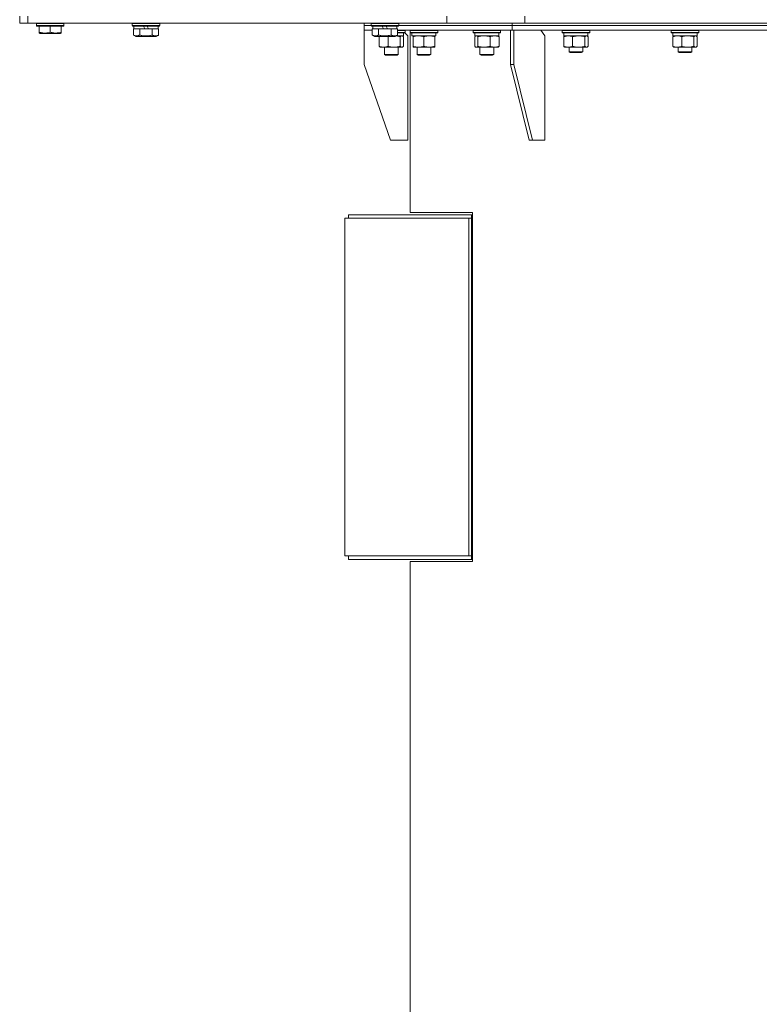
# Model space of a CAD drawing. Units: millimetres. Extents: x 0 to 17386, y -6 to 11880.
# Drawn here: x 6342 to 6986, y 8535 to 9392 of the extents above; entities that cross this region are included whole.
import ezdxf

# ---------------------------------------------------------------- set-up
doc = ezdxf.new("R2010")
doc.units = ezdxf.units.MM
doc.linetypes.add('K5LT_THIN', pattern=[0])
doc.layers.add('R', color=1, linetype='Continuous', true_color=0xff0000)
doc.layers.add('WELDING', color=7, linetype='Continuous', true_color=0xffffff)

msp = doc.modelspace()

# ---------------------------------------------------------------- linework, layer by layer
at = {"layer": 'R', "color": 7, "linetype": 'K5LT_THIN', "lineweight": 18}
for p, q in [((6342.01, 9389.07), (6342.01, 9395.07)), ((6349.01, 9389.07), (6349.01, 9395.07)), ((6713.81, 9389.07), (6713.81, 9395.07)), ((6781.99, 9389.07), (6781.99, 9395.07)), ((6349.01, 9389.07), (6342.01, 9389.07)), ((6349.01, 9389.07), (6713.81, 9389.07)), ((6356.51, 9388.77), (6356.68, 9389.07)), ((6356.51, 9386.87), (6356.51, 9388.77)), ((6356.51, 9388.77), (6380.51, 9388.77)), ((6356.51, 9386.87), (6356.68, 9386.57)), ((6356.51, 9386.87), (6380.51, 9386.87)), ((6356.68, 9386.57), (6380.34, 9386.57)), ((6359.01, 9381.22), (6359.01, 9386.57)), ((6359.01, 9380.37), (6359.01, 9381.22)), ((6368.51, 9381.22), (6368.51, 9386.57)), ((6378.01, 9381.22), (6378.01, 9386.57)), ((6378.01, 9381.22), (6378.01, 9380.37)), ((6380.51, 9388.77), (6380.34, 9389.07)), ((6380.51, 9386.87), (6380.34, 9386.57)), ((6380.51, 9386.87), (6380.51, 9388.77)), ((6440.01, 9388.77), (6440.18, 9389.07)), ((6440.01, 9386.87), (6440.01, 9388.77)), ((6440.01, 9388.77), (6464.01, 9388.77)), ((6440.01, 9386.87), (6440.18, 9386.57)), ((6440.01, 9386.87), (6440.18, 9386.57)), ((6440.01, 9386.87), (6464.01, 9386.87)), ((6440.18, 9386.57), (6463.84, 9386.57)), ((6441.04, 9378.72), (6441.04, 9384.07)), ((6441.04, 9384.07), (6441.55, 9384.07)), ((6441.51, 9384.07), (6441.51, 9386.57)), ((6441.55, 9384.07), (6446.02, 9384.07)), ((6446.02, 9384.07), (6446.53, 9384.07)), ((6446.53, 9378.72), (6446.53, 9384.07)), ((6446.53, 9384.07), (6447.54, 9384.07)), ((6447.54, 9384.07), (6450.88, 9384.07)), ((6449.71, 9386.57), (6450.88, 9384.07)), ((6450.88, 9384.07), (6454.19, 9384.07)), ((6453.02, 9386.57), (6454.19, 9384.07)), ((6454.19, 9384.07), (6456.48, 9384.07)), ((6456.48, 9384.07), (6457.5, 9384.07)), ((6457.5, 9378.72), (6457.5, 9384.07)), ((6457.5, 9384.07), (6458, 9384.07)), ((6458, 9384.07), (6462.47, 9384.07)), ((6462.47, 9384.07), (6462.98, 9384.07)), ((6462.51, 9384.07), (6462.51, 9386.57)), ((6462.98, 9378.72), (6462.98, 9384.07)), ((6464.01, 9388.77), (6463.84, 9389.07)), ((6464.01, 9386.87), (6463.84, 9386.57)), ((6464.01, 9386.87), (6463.84, 9386.57)), ((6464.01, 9386.87), (6464.01, 9388.77)), ((6642.01, 9387.07), (6642.01, 9389.07)), ((6642.01, 9387.07), (6642.01, 9389.07)), ((6642.01, 9383.07), (6642.01, 9387.07)), ((6642.01, 9383.07), (6642.01, 9387.07)), ((6642.01, 9387.07), (6648.02, 9387.07)), ((6642.01, 9387.07), (6648.02, 9387.07)), ((6642.01, 9383.07), (6649.05, 9383.07)), ((6642.02, 9383.07), (6642.02, 9353.07)), ((6648.02, 9388.77), (6648.2, 9389.07)), ((6648.02, 9386.87), (6648.02, 9388.77)), ((6648.02, 9388.77), (6672.02, 9388.77)), ((6648.02, 9386.87), (6648.2, 9386.57)), ((6648.02, 9386.87), (6672.02, 9386.87)), ((6648.2, 9386.57), (6671.85, 9386.57)), ((6649.05, 9378.72), (6649.05, 9384.07)), ((6649.05, 9384.07), (6649.56, 9384.07)), ((6649.52, 9384.07), (6649.52, 9386.57)), ((6649.56, 9384.07), (6654.03, 9384.07)), ((6654.03, 9384.07), (6654.54, 9384.07)), ((6654.54, 9378.72), (6654.54, 9384.07)), ((6654.54, 9384.07), (6655.55, 9384.07)), ((6655.55, 9384.07), (6658.89, 9384.07)), ((6657.72, 9386.57), (6658.89, 9384.07)), ((6658.89, 9384.07), (6662.2, 9384.07)), ((6661.04, 9386.57), (6662.2, 9384.07)), ((6662.2, 9384.07), (6664.49, 9384.07)), ((6664.49, 9384.07), (6665.51, 9384.07)), ((6665.51, 9378.72), (6665.51, 9384.07)), ((6665.51, 9384.07), (6666.01, 9384.07)), ((6666.01, 9384.07), (6670.49, 9384.07)), ((6670.49, 9384.07), (6670.99, 9384.07)), ((6670.52, 9384.07), (6670.52, 9386.57)), ((6670.99, 9378.72), (6670.99, 9384.07)), ((6670.99, 9383.07), (6770.88, 9383.07)), ((6670.99, 9382.77), (6677.6, 9382.77)), ((6672.02, 9388.77), (6671.85, 9389.07)), ((6672.02, 9386.87), (6671.85, 9386.57)), ((6672.02, 9386.87), (6672.02, 9388.77)), ((6672.02, 9387.07), (6770.88, 9387.07)), ((6672.02, 9387.07), (6770.88, 9387.07)), ((6677.6, 9382.77), (6677.43, 9383.07)), ((6677.6, 9382.77), (6677.43, 9383.07)), ((6677.6, 9380.87), (6677.6, 9382.77)), ((6677.6, 9380.87), (6677.6, 9382.77)), ((6681.98, 9382.77), (6682.15, 9383.07)), ((6681.98, 9380.87), (6681.98, 9382.77)), ((6681.98, 9382.77), (6693.98, 9382.77)), ((6682.01, 9382.82), (6682.01, 9383.07)), ((6693.98, 9382.77), (6705.98, 9382.77)), ((6705.98, 9382.77), (6705.81, 9383.07)), ((6705.98, 9380.87), (6705.98, 9382.77)), ((6781.99, 9389.07), (6713.81, 9389.07)), ((6736.8, 9382.77), (6736.98, 9383.07)), ((6736.8, 9380.87), (6736.8, 9382.77)), ((6736.8, 9382.77), (6751.91, 9382.77)), ((6751.91, 9382.77), (6760.8, 9382.77)), ((6760.8, 9382.77), (6760.63, 9383.07)), ((6760.8, 9380.87), (6760.8, 9382.77)), ((6769.47, 9383.07), (6769.47, 9353.07)), ((6770.88, 9387.07), (6770.88, 9389.07)), ((6770.88, 9387.07), (6770.88, 9389.07)), ((6770.88, 9387.07), (7082.01, 9387.07)), ((6770.88, 9387.07), (7082.01, 9387.07)), ((6770.88, 9383.07), (6770.88, 9387.07)), ((6770.88, 9383.07), (6770.88, 9387.07)), ((6770.88, 9383.07), (7082.01, 9383.07)), ((6772.3, 9383.07), (6772.3, 9353.07)), ((6781.99, 9389.07), (7082.01, 9389.07)), ((6781.99, 9389.07), (7522.01, 9389.07)), ((6799.17, 9378.07), (6795.64, 9383.07)), ((6814.33, 9382.77), (6814.5, 9383.07)), ((6814.33, 9382.77), (6814.33, 9380.87)), ((6814.74, 9382.77), (6814.33, 9382.77)), ((6838.33, 9382.77), (6814.74, 9382.77)), ((6838.33, 9382.77), (6838.16, 9383.07)), ((6838.33, 9382.77), (6838.33, 9380.87)), ((6909.28, 9382.77), (6909.46, 9383.07)), ((6909.28, 9380.87), (6909.28, 9382.77)), ((6909.28, 9382.77), (6929.77, 9382.77)), ((6929.77, 9382.77), (6933.28, 9382.77)), ((6933.28, 9382.77), (6933.11, 9383.07)), ((6933.28, 9380.87), (6933.28, 9382.77)), ((6359.01, 9380.37), (6359.54, 9380.07)), ((6359.54, 9380.07), (6377.48, 9380.07)), ((6378.01, 9380.37), (6377.48, 9380.07)), ((6441.04, 9378.72), (6443.04, 9377.57)), ((6441.04, 9378.72), (6443.04, 9377.57)), ((6443.04, 9377.57), (6459.78, 9377.57)), ((6459.78, 9377.57), (6460.98, 9377.57)), ((6462.98, 9378.72), (6460.98, 9377.57)), ((6649.05, 9378.72), (6651.05, 9377.57)), ((6651.05, 9377.57), (6667.79, 9377.57)), ((6655.01, 9368.92), (6655.01, 9377.22)), ((6662.76, 9368.92), (6662.76, 9377.22)), ((6667.79, 9377.57), (6669, 9377.57)), ((6670.99, 9378.72), (6669, 9377.57)), ((6669.86, 9378.07), (6676.1, 9378.07)), ((6670.99, 9380.87), (6677.6, 9380.87)), ((6670.99, 9380.57), (6677.43, 9380.57)), ((6673.36, 9368.92), (6673.36, 9377.22)), ((6675.44, 9377.87), (6675.1, 9378.07)), ((6676.1, 9378.07), (6676.1, 9380.57)), ((6676.2, 9368.92), (6676.2, 9377.22)), ((6677.6, 9380.87), (6677.43, 9380.57)), ((6677.6, 9380.87), (6677.46, 9380.62)), ((6680.02, 9378.07), (6677.46, 9380.62)), ((6680.02, 9287.07), (6680.02, 9378.07)), ((6681.98, 9380.87), (6682.15, 9380.57)), ((6681.98, 9380.87), (6682.01, 9380.82)), ((6681.98, 9380.87), (6693.98, 9380.87)), ((6682.01, 9224.07), (6682.01, 9380.82)), ((6682.15, 9380.57), (6693.98, 9380.57)), ((6683.48, 9378.07), (6683.48, 9380.57)), ((6683.48, 9378.07), (6704.48, 9378.07)), ((6684.48, 9377.22), (6684.48, 9378.07)), ((6684.48, 9368.92), (6684.48, 9377.22)), ((6693.98, 9380.87), (6705.98, 9380.87)), ((6693.98, 9380.57), (6705.81, 9380.57)), ((6693.98, 9368.92), (6693.98, 9377.22)), ((6703.48, 9378.07), (6703.48, 9377.22)), ((6703.48, 9368.92), (6703.48, 9377.22)), ((6704.48, 9378.07), (6704.48, 9380.57)), ((6705.98, 9380.87), (6705.81, 9380.57)), ((6736.8, 9380.87), (6736.98, 9380.57)), ((6736.8, 9380.87), (6751.91, 9380.87)), ((6736.98, 9380.57), (6751.86, 9380.57)), ((6738.21, 9368.92), (6738.21, 9377.22)), ((6738.3, 9378.07), (6738.3, 9380.57)), ((6738.3, 9378.07), (6759.3, 9378.07)), ((6738.97, 9377.87), (6739.3, 9378.07)), ((6741.05, 9368.92), (6741.05, 9377.22)), ((6751.64, 9368.92), (6751.64, 9377.22)), ((6751.86, 9380.57), (6760.63, 9380.57)), ((6751.91, 9380.87), (6760.8, 9380.87)), ((6758.64, 9377.87), (6758.3, 9378.07)), ((6759.3, 9378.07), (6759.3, 9380.57)), ((6759.4, 9368.92), (6759.4, 9377.22)), ((6760.8, 9380.87), (6760.63, 9380.57)), ((6799.17, 9287.07), (6799.17, 9378.07)), ((6814.33, 9380.87), (6814.5, 9380.57)), ((6814.74, 9380.87), (6814.33, 9380.87)), ((6814.91, 9380.57), (6814.5, 9380.57)), ((6838.33, 9380.87), (6814.74, 9380.87)), ((6838.16, 9380.57), (6814.91, 9380.57)), ((6815.74, 9377.22), (6815.74, 9368.92)), ((6815.83, 9380.57), (6815.83, 9378.07)), ((6836.83, 9378.07), (6815.83, 9378.07)), ((6816.49, 9377.87), (6816.83, 9378.07)), ((6823.49, 9377.22), (6823.49, 9368.92)), ((6834.09, 9377.22), (6834.09, 9368.92)), ((6836.17, 9377.87), (6835.83, 9378.07)), ((6836.83, 9380.57), (6836.83, 9378.07)), ((6836.93, 9377.22), (6836.93, 9368.92)), ((6838.33, 9380.87), (6838.16, 9380.57)), ((6909.28, 9380.87), (6909.46, 9380.57)), ((6909.28, 9380.87), (6929.77, 9380.87)), ((6909.46, 9380.57), (6929.65, 9380.57)), ((6910.69, 9368.92), (6910.69, 9377.22)), ((6910.78, 9378.07), (6910.78, 9380.57)), ((6910.78, 9378.07), (6931.78, 9378.07)), ((6911.45, 9377.87), (6911.78, 9378.07)), ((6918.44, 9368.92), (6918.44, 9377.22)), ((6929.04, 9368.92), (6929.04, 9377.22)), ((6929.65, 9380.57), (6933.11, 9380.57)), ((6929.77, 9380.87), (6933.28, 9380.87)), ((6931.12, 9377.87), (6930.78, 9378.07)), ((6931.78, 9378.07), (6931.78, 9380.57)), ((6931.88, 9368.92), (6931.88, 9377.22)), ((6933.28, 9380.87), (6933.11, 9380.57)), ((6655.77, 9368.26), (6656.1, 9368.07)), ((6658.89, 9368.07), (6656.1, 9368.07)), ((6668.06, 9368.07), (6658.89, 9368.07)), ((6659.6, 9368.07), (6659.6, 9361.64)), ((6674.78, 9368.07), (6668.06, 9368.07)), ((6671.6, 9368.07), (6671.6, 9361.64)), ((6675.1, 9368.07), (6674.78, 9368.07)), ((6675.44, 9368.26), (6675.1, 9368.07)), ((6684.48, 9368.07), (6684.48, 9368.92)), ((6689.23, 9368.07), (6684.48, 9368.07)), ((6687.98, 9368.07), (6687.98, 9361.64)), ((6698.73, 9368.07), (6689.23, 9368.07)), ((6703.48, 9368.07), (6698.73, 9368.07)), ((6699.98, 9368.07), (6699.98, 9361.64)), ((6703.48, 9368.92), (6703.48, 9368.07)), ((6738.97, 9368.26), (6739.3, 9368.07)), ((6739.63, 9368.07), (6739.3, 9368.07)), ((6746.34, 9368.07), (6739.63, 9368.07)), ((6742.8, 9368.07), (6742.8, 9361.64)), ((6755.52, 9368.07), (6746.34, 9368.07)), ((6754.8, 9368.07), (6754.8, 9361.64)), ((6758.3, 9368.07), (6755.52, 9368.07)), ((6758.64, 9368.26), (6758.3, 9368.07)), ((6816.49, 9368.26), (6816.83, 9368.07)), ((6835.51, 9368.07), (6816.83, 9368.07)), ((6820.33, 9368.07), (6820.33, 9364.14)), ((6832.33, 9364.14), (6820.33, 9364.14)), ((6820.33, 9364.14), (6821.33, 9363.57)), ((6832.33, 9364.14), (6831.33, 9363.57)), ((6832.33, 9368.07), (6832.33, 9364.14)), ((6835.83, 9368.07), (6835.51, 9368.07)), ((6836.17, 9368.26), (6835.83, 9368.07)), ((6911.45, 9368.26), (6911.78, 9368.07)), ((6914.57, 9368.07), (6911.78, 9368.07)), ((6923.74, 9368.07), (6914.57, 9368.07)), ((6915.28, 9368.07), (6915.28, 9364.14)), ((6927.28, 9364.14), (6915.28, 9364.14)), ((6915.28, 9364.14), (6916.28, 9363.57)), ((6930.46, 9368.07), (6923.74, 9368.07)), ((6927.28, 9364.14), (6926.28, 9363.57)), ((6927.28, 9368.07), (6927.28, 9364.14)), ((6930.78, 9368.07), (6930.46, 9368.07)), ((6931.12, 9368.26), (6930.78, 9368.07)), ((6671.6, 9361.64), (6659.6, 9361.64)), ((6659.6, 9361.64), (6660.6, 9361.07)), ((6670.6, 9361.07), (6660.6, 9361.07)), ((6671.6, 9361.64), (6670.6, 9361.07)), ((6699.98, 9361.64), (6687.98, 9361.64)), ((6687.98, 9361.64), (6688.98, 9361.07)), ((6698.98, 9361.07), (6688.98, 9361.07)), ((6699.98, 9361.64), (6698.98, 9361.07)), ((6754.8, 9361.64), (6742.8, 9361.64)), ((6742.8, 9361.64), (6743.8, 9361.07)), ((6753.8, 9361.07), (6743.8, 9361.07)), ((6754.8, 9361.64), (6753.8, 9361.07)), ((6831.33, 9363.57), (6821.33, 9363.57)), ((6926.28, 9363.57), (6916.28, 9363.57)), ((6665.02, 9287.07), (6642.02, 9353.07)), ((6785.74, 9287.07), (6769.47, 9353.07)), ((6772.3, 9353.07), (6769.47, 9353.07)), ((6788.56, 9287.07), (6772.3, 9353.07)), ((6665.02, 9287.07), (6680.02, 9287.07)), ((6785.74, 9287.07), (6788.56, 9287.07)), ((6788.56, 9287.07), (6799.17, 9287.07)), ((6625.22, 9219.07), (6733, 9219.07)), ((6625.22, 8925.07), (6625.22, 9219.07)), ((6628.22, 9219.07), (6628.22, 9222.07)), ((6628.22, 9222.07), (6735.29, 9222.07)), ((6736.36, 9224.07), (6682.01, 9224.07)), ((6733, 9219.07), (6735.29, 9219.07)), ((6733, 8925.07), (6733, 9219.07)), ((6735.29, 9219.07), (6735.29, 9222.07)), ((6735.29, 9222.07), (6736.36, 9222.07)), ((6735.29, 8925.07), (6735.29, 9219.07)), ((6735.29, 9219.07), (6736.36, 9219.07)), ((6735.29, 9219.07), (6735.29, 9219.07)), ((6736.36, 8920.07), (6736.36, 9224.07)), ((6625.22, 8925.07), (6733, 8925.07)), ((6628.22, 8922.07), (6628.22, 8925.07)), ((6628.22, 8922.07), (6735.29, 8922.07)), ((6682.01, 8920.07), (6736.36, 8920.07)), ((6682.01, 7909.07), (6682.01, 8920.07)), ((6733, 8925.07), (6735.29, 8925.07)), ((6735.29, 8922.07), (6735.29, 8925.07)), ((6735.29, 8925.07), (6736.36, 8925.07)), ((6735.29, 8925.07), (6735.29, 8925.07)), ((6735.29, 8922.07), (6736.36, 8922.07))]:
    msp.add_line(p, q, dxfattribs=at)
at = {"layer": 'WELDING', "color": 7, "linetype": 'K5LT_THIN', "lineweight": 18}
for p, q in [((6655.01, 9377.22), (6655.12, 9377.34)), ((6655.32, 9377.34), (6655.01, 9377.22)), ((6655.12, 9377.34), (6655.24, 9377.46)), ((6655.24, 9377.46), (6655.35, 9377.57)), ((6655.64, 9377.46), (6655.32, 9377.34)), ((6655.95, 9377.57), (6655.64, 9377.46)), ((6662.14, 9377.46), (6661.82, 9377.57)), ((6662.45, 9377.34), (6662.14, 9377.46)), ((6662.76, 9377.22), (6662.45, 9377.34)), ((6663.19, 9377.34), (6662.76, 9377.22)), ((6663.62, 9377.46), (6663.19, 9377.34)), ((6664.06, 9377.57), (6663.62, 9377.46)), ((6670.94, 9377.8), (6669.71, 9377.98)), ((6672.16, 9377.55), (6670.94, 9377.8)), ((6673.36, 9377.22), (6672.16, 9377.55)), ((6675, 9378.04), (6674.78, 9378.07)), ((6675.22, 9377.98), (6675, 9378.04)), ((6675.44, 9377.87), (6675.22, 9377.98)), ((6675.69, 9377.7), (6675.44, 9377.87)), ((6675.95, 9377.48), (6675.69, 9377.7)), ((6676.2, 9377.22), (6675.95, 9377.48)), ((6738.46, 9377.48), (6738.21, 9377.22)), ((6738.71, 9377.7), (6738.46, 9377.48)), ((6738.97, 9377.87), (6738.71, 9377.7)), ((6739.19, 9377.98), (6738.97, 9377.87)), ((6739.41, 9378.04), (6739.19, 9377.98)), ((6739.63, 9378.07), (6739.41, 9378.04)), ((6835.73, 9378.04), (6835.51, 9378.07)), ((6835.95, 9377.98), (6835.73, 9378.04)), ((6836.17, 9377.87), (6835.95, 9377.98)), ((6836.42, 9377.7), (6836.17, 9377.87)), ((6836.68, 9377.48), (6836.42, 9377.7)), ((6836.93, 9377.22), (6836.68, 9377.48)), ((6929.25, 9377.44), (6929.04, 9377.22)), ((6929.94, 9377.95), (6929.25, 9377.44)), ((6930.64, 9378.05), (6929.94, 9377.95)), ((6931.12, 9377.87), (6930.64, 9378.05)), ((6931.37, 9377.7), (6931.12, 9377.87)), ((6931.63, 9377.48), (6931.37, 9377.7)), ((6931.88, 9377.22), (6931.63, 9377.48)), ((6674.78, 9368.07), (6675, 9368.09)), ((6675, 9368.09), (6675.22, 9368.15)), ((6675.22, 9368.15), (6675.44, 9368.26)), ((6675.44, 9368.26), (6675.7, 9368.43)), ((6675.7, 9368.43), (6675.95, 9368.65)), ((6675.95, 9368.65), (6676.2, 9368.92)), ((6738.21, 9368.92), (6738.46, 9368.65)), ((6738.46, 9368.65), (6738.71, 9368.43)), ((6738.71, 9368.43), (6738.97, 9368.26)), ((6738.97, 9368.26), (6739.19, 9368.15)), ((6739.19, 9368.15), (6739.41, 9368.09)), ((6739.41, 9368.09), (6739.63, 9368.07)), ((6835.51, 9368.07), (6835.73, 9368.09)), ((6835.73, 9368.09), (6835.95, 9368.15)), ((6835.95, 9368.15), (6836.17, 9368.26)), ((6836.17, 9368.26), (6836.42, 9368.43)), ((6836.42, 9368.43), (6836.68, 9368.65)), ((6836.68, 9368.65), (6836.93, 9368.92)), ((6930.46, 9368.07), (6930.68, 9368.09)), ((6930.68, 9368.09), (6930.9, 9368.15)), ((6930.9, 9368.15), (6931.12, 9368.26)), ((6931.12, 9368.26), (6931.37, 9368.43)), ((6931.37, 9368.43), (6931.63, 9368.65)), ((6931.63, 9368.65), (6931.88, 9368.92))]:
    msp.add_line(p, q, dxfattribs=at)
for points, knots in [([(6359.01, 9381.22), (6359.45, 9381.08), (6360.01, 9380.91), (6360.71, 9380.74), (6361.12, 9380.64), (6361.58, 9380.56), (6362.05, 9380.49), (6362.55, 9380.43), (6363.11, 9380.38), (6363.73, 9380.37), (6364.25, 9380.38), (6364.71, 9380.41), (6365.24, 9380.45), (6366, 9380.56), (6367.13, 9380.79), (6367.98, 9381.04), (6368.51, 9381.22)], [0, 0, 0, 0, 2.392038, 3.094773, 3.749673, 4.638938, 5.533553, 6.273967, 7.269403, 8.499731, 9.554906, 10.026159, 10.962726, 12.336972, 14.092661, 17, 17, 17, 17]), ([(6368.51, 9381.22), (6368.95, 9381.08), (6369.51, 9380.91), (6370.21, 9380.74), (6370.62, 9380.64), (6371.08, 9380.56), (6371.55, 9380.49), (6372.05, 9380.43), (6372.61, 9380.38), (6373.23, 9380.37), (6373.75, 9380.38), (6374.21, 9380.41), (6374.74, 9380.45), (6375.5, 9380.56), (6376.63, 9380.79), (6377.48, 9381.04), (6378.01, 9381.22)], [0, 0, 0, 0, 2.392038, 3.094773, 3.749673, 4.638938, 5.533553, 6.273967, 7.269403, 8.499731, 9.554906, 10.026159, 10.962726, 12.336972, 14.092661, 17, 17, 17, 17]), ([(6441.04, 9378.72), (6441.37, 9378.53), (6441.76, 9378.33), (6442.26, 9378.14), (6442.52, 9378.06), (6442.8, 9377.99), (6443.08, 9377.93), (6443.41, 9377.88), (6443.76, 9377.87), (6444.12, 9377.88), (6444.44, 9377.92), (6444.79, 9377.99), (6445.22, 9378.11), (6445.82, 9378.34), (6446.27, 9378.57), (6446.53, 9378.72)], [0, 0, 0, 0, 2.912728, 3.529104, 4.366059, 5.20805, 5.90491, 6.841792, 7.999747, 8.992853, 9.878966, 10.753647, 12.031595, 13.665019, 16, 16, 16, 16]), ([(6446.53, 9378.72), (6446.76, 9378.65), (6447.38, 9378.48), (6448.51, 9378.22), (6449.63, 9378.03), (6450.59, 9377.93), (6451.22, 9377.89), (6451.72, 9377.87), (6452.09, 9377.87), (6452.42, 9377.88), (6452.82, 9377.89), (6453.28, 9377.92), (6453.73, 9377.96), (6454.38, 9378.03), (6455.4, 9378.2), (6456.5, 9378.44), (6457.25, 9378.65), (6457.5, 9378.72)], [0, 0, 0, 0, 2.896048, 7.635036, 13.675312, 16.352744, 19.030177, 21.193346, 22.27493, 23.356515, 25.164905, 26.973294, 28.781684, 30.590074, 34.691771, 40.985529, 43.953237, 43.953237, 43.953237, 43.953237]), ([(6457.5, 9378.72), (6457.68, 9378.62), (6458.02, 9378.43), (6458.58, 9378.19), (6459.1, 9378.02), (6459.6, 9377.91), (6459.96, 9377.88), (6460.18, 9377.87), (6460.24, 9377.87)], [0, 0, 0, 0, 1.81824, 3.449192, 5.5205, 6.92415, 8.399389, 9, 9, 9, 9]), ([(6460.24, 9377.87), (6460.38, 9377.87), (6460.66, 9377.89), (6461.1, 9377.95), (6461.51, 9378.06), (6462.15, 9378.28), (6462.62, 9378.51), (6462.98, 9378.72)], [0, 0, 0, 0, 1.226606, 2.409535, 3.824463, 4.76519, 8, 8, 8, 8]), ([(6649.05, 9378.72), (6649.38, 9378.53), (6649.78, 9378.33), (6650.27, 9378.14), (6650.54, 9378.06), (6650.81, 9377.99), (6651.09, 9377.93), (6651.42, 9377.88), (6651.78, 9377.87), (6652.13, 9377.88), (6652.45, 9377.92), (6652.8, 9377.99), (6653.23, 9378.11), (6653.83, 9378.34), (6654.28, 9378.57), (6654.54, 9378.72)], [0, 0, 0, 0, 2.912728, 3.529104, 4.366059, 5.20805, 5.90491, 6.841792, 7.999747, 8.992853, 9.878966, 10.753647, 12.031595, 13.665019, 16, 16, 16, 16]), ([(6654.54, 9378.72), (6654.77, 9378.65), (6655.39, 9378.48), (6656.52, 9378.22), (6657.64, 9378.03), (6658.6, 9377.93), (6659.23, 9377.89), (6659.73, 9377.87), (6660.1, 9377.87), (6660.43, 9377.88), (6660.83, 9377.89), (6661.29, 9377.92), (6661.74, 9377.96), (6662.39, 9378.03), (6663.41, 9378.2), (6664.51, 9378.44), (6665.27, 9378.65), (6665.51, 9378.72)], [0, 0, 0, 0, 2.896048, 7.635036, 13.675312, 16.352744, 19.030177, 21.193346, 22.27493, 23.356515, 25.164905, 26.973294, 28.781684, 30.590074, 34.691771, 40.985529, 43.953237, 43.953237, 43.953237, 43.953237]), ([(6665.51, 9378.72), (6665.69, 9378.62), (6666.03, 9378.43), (6666.59, 9378.19), (6667.11, 9378.02), (6667.62, 9377.91), (6667.97, 9377.88), (6668.19, 9377.87), (6668.25, 9377.87)], [0, 0, 0, 0, 1.81824, 3.449192, 5.5205, 6.92415, 8.399389, 9, 9, 9, 9]), ([(6668.25, 9377.87), (6668.39, 9377.87), (6668.67, 9377.89), (6669.11, 9377.95), (6669.52, 9378.06), (6670.16, 9378.28), (6670.63, 9378.51), (6670.99, 9378.72)], [0, 0, 0, 0, 1.226606, 2.409535, 3.824463, 4.76519, 8, 8, 8, 8]), ([(6674.78, 9378.07), (6674.69, 9378.07), (6674.5, 9378.04), (6674.28, 9377.96), (6673.99, 9377.8), (6673.7, 9377.57), (6673.45, 9377.32), (6673.36, 9377.22)], [0, 0, 0, 0, 1.523216, 3.057663, 3.814901, 6.405767, 8, 8, 8, 8]), ([(6693.98, 9377.22), (6693.42, 9377.4), (6692.61, 9377.64), (6691.61, 9377.85), (6691.01, 9377.94), (6690.49, 9378.01), (6689.9, 9378.05), (6689.28, 9378.07), (6688.67, 9378.06), (6688.22, 9378.03), (6687.72, 9377.98), (6687.08, 9377.89), (6685.94, 9377.67), (6685.06, 9377.41), (6684.48, 9377.22)], [0, 0, 0, 0, 2.72415, 3.912285, 4.716446, 5.530362, 6.353984, 7.500189, 8.40607, 9.211142, 9.605533, 10.761675, 12.184093, 15, 15, 15, 15]), ([(6703.48, 9377.22), (6702.92, 9377.4), (6702.11, 9377.64), (6701.11, 9377.85), (6700.51, 9377.94), (6699.99, 9378.01), (6699.4, 9378.05), (6698.78, 9378.07), (6698.17, 9378.06), (6697.72, 9378.03), (6697.22, 9377.98), (6696.58, 9377.89), (6695.44, 9377.67), (6694.56, 9377.41), (6693.98, 9377.22)], [0, 0, 0, 0, 2.72415, 3.912285, 4.716446, 5.530362, 6.353984, 7.500189, 8.40607, 9.211142, 9.605533, 10.761675, 12.184093, 15, 15, 15, 15]), ([(6741.05, 9377.22), (6740.87, 9377.41), (6740.62, 9377.65), (6740.29, 9377.88), (6740.07, 9377.98), (6739.85, 9378.05), (6739.71, 9378.07), (6739.63, 9378.07)], [0, 0, 0, 0, 3.005828, 4.318193, 5.5895, 6.632109, 8, 8, 8, 8]), ([(6751.64, 9377.22), (6751.02, 9377.4), (6750.11, 9377.64), (6749, 9377.85), (6748.33, 9377.94), (6747.75, 9378.01), (6747.09, 9378.05), (6746.4, 9378.07), (6745.72, 9378.06), (6745.21, 9378.03), (6744.65, 9377.98), (6743.95, 9377.89), (6742.68, 9377.67), (6741.69, 9377.41), (6741.05, 9377.22)], [0, 0, 0, 0, 2.72415, 3.912285, 4.716446, 5.530362, 6.353984, 7.500189, 8.40607, 9.211142, 9.605533, 10.761675, 12.184093, 15, 15, 15, 15]), ([(6759.4, 9377.22), (6758.94, 9377.4), (6758.28, 9377.64), (6757.46, 9377.85), (6756.98, 9377.94), (6756.55, 9378.01), (6756.07, 9378.05), (6755.56, 9378.07), (6755.06, 9378.06), (6754.62, 9378.02), (6754.15, 9377.96), (6753.52, 9377.84), (6752.66, 9377.61), (6752, 9377.37), (6751.64, 9377.22)], [0, 0, 0, 0, 2.72415, 3.912285, 4.716446, 5.530362, 6.353984, 7.500189, 8.40607, 9.211142, 9.998759, 11.128707, 12.847273, 15, 15, 15, 15]), ([(6758.64, 9377.87), (6758.77, 9377.8), (6759.03, 9377.61), (6759.28, 9377.35), (6759.4, 9377.22)], [0, 0, 0, 0, 2.63417, 5, 5, 5, 5]), ([(6819.61, 9378.07), (6819.44, 9378.07), (6819.09, 9378.06), (6818.56, 9378.01), (6818.04, 9377.92), (6817.39, 9377.78), (6816.62, 9377.56), (6816.02, 9377.34), (6815.74, 9377.22)], [0, 0, 0, 0, 1.192024, 2.404251, 3.60809, 4.765234, 6.955738, 9, 9, 9, 9]), ([(6815.74, 9377.22), (6815.86, 9377.36), (6816.11, 9377.61), (6816.37, 9377.8), (6816.5, 9377.87)], [0, 0, 0, 0, 2.507761, 5, 5, 5, 5]), ([(6823.49, 9377.22), (6823.09, 9377.38), (6822.47, 9377.61), (6821.67, 9377.82), (6821.13, 9377.93), (6820.62, 9378.01), (6820.12, 9378.06), (6819.78, 9378.07), (6819.61, 9378.07)], [0, 0, 0, 0, 2.905563, 4.375924, 5.511195, 6.679161, 7.850161, 9, 9, 9, 9]), ([(6828.79, 9378.07), (6828.55, 9378.07), (6828.07, 9378.06), (6827.35, 9378.01), (6826.64, 9377.92), (6825.75, 9377.78), (6824.7, 9377.56), (6823.88, 9377.34), (6823.49, 9377.22)], [0, 0, 0, 0, 1.192024, 2.404251, 3.60809, 4.765234, 6.955738, 9, 9, 9, 9]), ([(6834.09, 9377.22), (6833.53, 9377.38), (6832.69, 9377.61), (6831.61, 9377.82), (6830.86, 9377.93), (6830.17, 9378.01), (6829.48, 9378.06), (6829.02, 9378.07), (6828.79, 9378.07)], [0, 0, 0, 0, 2.905563, 4.375924, 5.511195, 6.679161, 7.850161, 9, 9, 9, 9]), ([(6835.51, 9378.07), (6835.42, 9378.07), (6835.23, 9378.04), (6835, 9377.96), (6834.71, 9377.8), (6834.42, 9377.57), (6834.18, 9377.32), (6834.09, 9377.22)], [0, 0, 0, 0, 1.523216, 3.057663, 3.814901, 6.405767, 8, 8, 8, 8]), ([(6914.57, 9378.07), (6914.3, 9378.07), (6913.86, 9378.05), (6913.17, 9377.96), (6912.43, 9377.81), (6911.57, 9377.56), (6910.98, 9377.34), (6910.69, 9377.22)], [0, 0, 0, 0, 1.597458, 2.676777, 4.235764, 6.182879, 8, 8, 8, 8]), ([(6910.69, 9377.22), (6910.81, 9377.36), (6911.06, 9377.61), (6911.32, 9377.8), (6911.45, 9377.87)], [0, 0, 0, 0, 2.507184, 5, 5, 5, 5]), ([(6918.44, 9377.22), (6917.97, 9377.41), (6917.28, 9377.65), (6916.38, 9377.88), (6915.79, 9377.98), (6915.18, 9378.05), (6914.79, 9378.07), (6914.57, 9378.07)], [0, 0, 0, 0, 3.005828, 4.318193, 5.5895, 6.632109, 8, 8, 8, 8]), ([(6929.04, 9377.22), (6928.42, 9377.4), (6927.51, 9377.64), (6926.4, 9377.85), (6925.73, 9377.94), (6925.15, 9378.01), (6924.49, 9378.05), (6923.8, 9378.07), (6923.12, 9378.06), (6922.61, 9378.03), (6922.05, 9377.98), (6921.35, 9377.89), (6920.08, 9377.67), (6919.09, 9377.41), (6918.44, 9377.22)], [0, 0, 0, 0, 2.72415, 3.912285, 4.716446, 5.530362, 6.353984, 7.500189, 8.40607, 9.211142, 9.605533, 10.761675, 12.184093, 15, 15, 15, 15]), ([(6655.77, 9368.26), (6655.63, 9368.34), (6655.38, 9368.53), (6655.13, 9368.78), (6655.01, 9368.92)], [0, 0, 0, 0, 2.63417, 5, 5, 5, 5]), ([(6655.01, 9368.92), (6655.41, 9368.75), (6656.03, 9368.53), (6656.82, 9368.31), (6657.37, 9368.2), (6657.88, 9368.12), (6658.38, 9368.08), (6658.72, 9368.07), (6658.89, 9368.07)], [0, 0, 0, 0, 2.905563, 4.375924, 5.511195, 6.679161, 7.850161, 9, 9, 9, 9]), ([(6658.89, 9368.07), (6659.06, 9368.07), (6659.41, 9368.08), (6659.94, 9368.13), (6660.46, 9368.21), (6661.11, 9368.35), (6661.88, 9368.57), (6662.48, 9368.8), (6662.76, 9368.92)], [0, 0, 0, 0, 1.192024, 2.404251, 3.60809, 4.765234, 6.955738, 9, 9, 9, 9]), ([(6662.76, 9368.92), (6663.32, 9368.75), (6664.16, 9368.53), (6665.25, 9368.31), (6665.99, 9368.2), (6666.68, 9368.12), (6667.37, 9368.08), (6667.83, 9368.07), (6668.06, 9368.07)], [0, 0, 0, 0, 2.905563, 4.375924, 5.511195, 6.679161, 7.850161, 9, 9, 9, 9]), ([(6668.06, 9368.07), (6668.3, 9368.07), (6668.78, 9368.08), (6669.5, 9368.13), (6670.21, 9368.21), (6671.1, 9368.35), (6672.15, 9368.57), (6672.97, 9368.8), (6673.36, 9368.92)], [0, 0, 0, 0, 1.192024, 2.404251, 3.60809, 4.765234, 6.955738, 9, 9, 9, 9]), ([(6673.36, 9368.92), (6673.53, 9368.72), (6673.79, 9368.48), (6674.12, 9368.26), (6674.33, 9368.15), (6674.55, 9368.08), (6674.7, 9368.07), (6674.78, 9368.07)], [0, 0, 0, 0, 3.005828, 4.318193, 5.5895, 6.632109, 8, 8, 8, 8]), ([(6684.48, 9368.92), (6684.98, 9368.75), (6685.74, 9368.53), (6686.71, 9368.31), (6687.38, 9368.2), (6687.99, 9368.12), (6688.61, 9368.08), (6689.03, 9368.07), (6689.23, 9368.07)], [0, 0, 0, 0, 2.905563, 4.375924, 5.511195, 6.679161, 7.850161, 9, 9, 9, 9]), ([(6689.23, 9368.07), (6689.45, 9368.07), (6689.88, 9368.08), (6690.52, 9368.13), (6691.15, 9368.21), (6691.96, 9368.35), (6692.9, 9368.57), (6693.63, 9368.8), (6693.98, 9368.92)], [0, 0, 0, 0, 1.192024, 2.404251, 3.60809, 4.765234, 6.955738, 9, 9, 9, 9]), ([(6693.98, 9368.92), (6694.48, 9368.75), (6695.24, 9368.53), (6696.21, 9368.31), (6696.88, 9368.2), (6697.49, 9368.12), (6698.11, 9368.08), (6698.53, 9368.07), (6698.73, 9368.07)], [0, 0, 0, 0, 2.905563, 4.375924, 5.511195, 6.679161, 7.850161, 9, 9, 9, 9]), ([(6698.73, 9368.07), (6698.95, 9368.07), (6699.38, 9368.08), (6700.02, 9368.13), (6700.65, 9368.21), (6701.46, 9368.35), (6702.4, 9368.57), (6703.13, 9368.8), (6703.48, 9368.92)], [0, 0, 0, 0, 1.192024, 2.404251, 3.60809, 4.765234, 6.955738, 9, 9, 9, 9]), ([(6739.63, 9368.07), (6739.72, 9368.07), (6739.9, 9368.09), (6740.13, 9368.17), (6740.42, 9368.33), (6740.71, 9368.56), (6740.95, 9368.81), (6741.05, 9368.92)], [0, 0, 0, 0, 1.523216, 3.057663, 3.814901, 6.405767, 8, 8, 8, 8]), ([(6741.05, 9368.92), (6741.6, 9368.75), (6742.45, 9368.53), (6743.53, 9368.31), (6744.27, 9368.2), (6744.96, 9368.12), (6745.65, 9368.08), (6746.12, 9368.07), (6746.34, 9368.07)], [0, 0, 0, 0, 2.905563, 4.375924, 5.511195, 6.679161, 7.850161, 9, 9, 9, 9]), ([(6746.34, 9368.07), (6746.58, 9368.07), (6747.06, 9368.08), (6747.78, 9368.13), (6748.49, 9368.21), (6749.38, 9368.35), (6750.43, 9368.57), (6751.25, 9368.8), (6751.64, 9368.92)], [0, 0, 0, 0, 1.192024, 2.404251, 3.60809, 4.765234, 6.955738, 9, 9, 9, 9]), ([(6751.64, 9368.92), (6752.05, 9368.75), (6752.67, 9368.53), (6753.46, 9368.31), (6754, 9368.2), (6754.51, 9368.12), (6755.02, 9368.08), (6755.35, 9368.07), (6755.52, 9368.07)], [0, 0, 0, 0, 2.905563, 4.375924, 5.511195, 6.679161, 7.850161, 9, 9, 9, 9]), ([(6755.52, 9368.07), (6755.7, 9368.07), (6756.05, 9368.08), (6756.57, 9368.13), (6757.09, 9368.21), (6757.74, 9368.35), (6758.51, 9368.57), (6759.11, 9368.8), (6759.4, 9368.92)], [0, 0, 0, 0, 1.192024, 2.404251, 3.60809, 4.765234, 6.955738, 9, 9, 9, 9]), ([(6759.4, 9368.92), (6759.27, 9368.78), (6759.02, 9368.52), (6758.77, 9368.33), (6758.64, 9368.26)], [0, 0, 0, 0, 2.507761, 5, 5, 5, 5]), ([(6815.74, 9368.92), (6816.19, 9368.73), (6816.86, 9368.49), (6817.67, 9368.29), (6818.16, 9368.19), (6818.58, 9368.13), (6819.07, 9368.08), (6819.57, 9368.06), (6820.07, 9368.08), (6820.51, 9368.11), (6820.98, 9368.17), (6821.61, 9368.29), (6822.47, 9368.53), (6823.13, 9368.77), (6823.49, 9368.92)], [0, 0, 0, 0, 2.72415, 3.912285, 4.716446, 5.530362, 6.353984, 7.500189, 8.40607, 9.211142, 9.998759, 11.128707, 12.847273, 15, 15, 15, 15]), ([(6816.5, 9368.26), (6816.36, 9368.34), (6816.11, 9368.53), (6815.85, 9368.78), (6815.74, 9368.92)], [0, 0, 0, 0, 2.63417, 5, 5, 5, 5]), ([(6823.49, 9368.92), (6824.12, 9368.73), (6825.03, 9368.49), (6826.14, 9368.29), (6826.8, 9368.19), (6827.38, 9368.13), (6828.04, 9368.08), (6828.73, 9368.06), (6829.42, 9368.08), (6829.92, 9368.11), (6830.48, 9368.16), (6831.19, 9368.24), (6832.46, 9368.47), (6833.44, 9368.72), (6834.09, 9368.92)], [0, 0, 0, 0, 2.72415, 3.912285, 4.716446, 5.530362, 6.353984, 7.500189, 8.40607, 9.211142, 9.605533, 10.761675, 12.184093, 15, 15, 15, 15]), ([(6834.09, 9368.92), (6834.26, 9368.72), (6834.51, 9368.48), (6834.84, 9368.26), (6835.06, 9368.15), (6835.28, 9368.08), (6835.43, 9368.07), (6835.51, 9368.07)], [0, 0, 0, 0, 3.005828, 4.318193, 5.5895, 6.632109, 8, 8, 8, 8]), ([(6911.45, 9368.26), (6911.29, 9368.35), (6911.03, 9368.55), (6910.78, 9368.81), (6910.69, 9368.92)], [0, 0, 0, 0, 3.106211, 5, 5, 5, 5]), ([(6910.69, 9368.92), (6911.04, 9368.77), (6911.65, 9368.55), (6912.51, 9368.31), (6913.26, 9368.16), (6913.94, 9368.08), (6914.37, 9368.07), (6914.57, 9368.07)], [0, 0, 0, 0, 2.217775, 3.830428, 5.353122, 6.821732, 8, 8, 8, 8]), ([(6914.57, 9368.07), (6914.82, 9368.07), (6915.32, 9368.09), (6915.94, 9368.17), (6916.65, 9368.32), (6917.44, 9368.53), (6918.11, 9368.78), (6918.44, 9368.92)], [0, 0, 0, 0, 1.523216, 3.057663, 3.814901, 5.878539, 8, 8, 8, 8]), ([(6918.44, 9368.92), (6919, 9368.75), (6919.84, 9368.53), (6920.93, 9368.31), (6921.67, 9368.2), (6922.36, 9368.12), (6923.05, 9368.08), (6923.51, 9368.07), (6923.74, 9368.07)], [0, 0, 0, 0, 2.905563, 4.375924, 5.511195, 6.679161, 7.850161, 9, 9, 9, 9]), ([(6923.74, 9368.07), (6923.98, 9368.07), (6924.46, 9368.08), (6925.18, 9368.13), (6925.89, 9368.21), (6926.78, 9368.35), (6927.83, 9368.57), (6928.65, 9368.8), (6929.04, 9368.92)], [0, 0, 0, 0, 1.192024, 2.404251, 3.60809, 4.765234, 6.955738, 9, 9, 9, 9]), ([(6929.04, 9368.92), (6929.19, 9368.75), (6929.42, 9368.53), (6929.71, 9368.31), (6929.91, 9368.2), (6930.09, 9368.12), (6930.28, 9368.08), (6930.4, 9368.07), (6930.46, 9368.07)], [0, 0, 0, 0, 2.905563, 4.375924, 5.511195, 6.679161, 7.850161, 9, 9, 9, 9])]:
    msp.add_open_spline(points, degree=3, knots=knots, dxfattribs=at)

doc.saveas('drawing.dxf')
